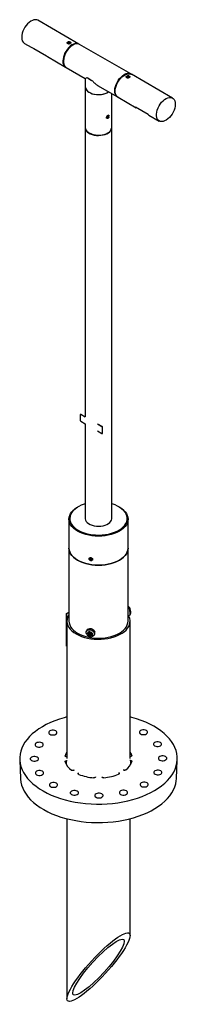
# Model space of a CAD drawing. Units: inches. Extents: x 17 to 71, y -243 to 62.
# Drawn here: x 65 to 71, y 18 to 55 of the extents above; entities that cross this region are included whole.
import ezdxf

# ---------------------------------------------------------------- set-up
doc = ezdxf.new("R2010")
doc.units = ezdxf.units.IN
doc.header["$LTSCALE"] = 8
doc.header["$MEASUREMENT"] = 0

msp = doc.modelspace()

# ---------------------------------------------------------------- linework, layer by layer
at = {"color": 7, "linetype": 'Continuous', "lineweight": 25}
for p, q in [((67.3124371, 54.3989993), (65.7652875, 55.2921498)), ((66.8938759, 54.4715569), (66.8906227, 54.4696783)), ((66.9214677, 54.4696963), (66.8940639, 54.4490666)), ((66.8940639, 54.4490666), (66.9113099, 54.4250513)), ((66.9214677, 54.4696963), (66.9661175, 54.4663107)), ((66.9214677, 54.4242811), (66.9214677, 54.4696963)), ((66.9833635, 54.4422954), (66.9661175, 54.4663107)), ((66.9661175, 54.4293126), (66.9661175, 54.4663107)), ((66.9868422, 54.4696567), (66.9835516, 54.4715569)), ((65.2653281, 54.4261009), (65.6499942, 54.2040379)), ((65.6171312, 54.2288185), (66.0944282, 53.9532808)), ((66.9559597, 54.4216657), (66.9113099, 54.4250513)), ((66.9833635, 54.4422954), (66.9559597, 54.4216657)), ((67.0829061, 54.3623742), (67.0624033, 54.3505344)), ((69.2605163, 53.2743972), (67.3329432, 54.3871614)), ((66.0944282, 53.9532808), (66.1272913, 53.9285002)), ((66.1272913, 53.9285002), (66.8124777, 53.5329505)), ((66.7294101, 53.7737108), (66.7294101, 53.7500349)), ((66.8329838, 53.5211125), (67.5517752, 53.1061631)), ((67.5517501, 53.1061776), (67.5517501, 52.7853492)), ((67.6188077, 53.1357402), (67.7979724, 53.0323106)), ((69.1099485, 53.1922454), (69.1066953, 53.1903668)), ((69.1108184, 53.1607483), (69.1243697, 53.1855405)), ((69.1108184, 53.1607483), (69.1412351, 53.1415773)), ((69.1683377, 53.1911617), (69.1243697, 53.1855405)), ((69.1243697, 53.1522072), (69.1243697, 53.1855405)), ((69.1412351, 53.1415773), (69.1852031, 53.1471985)), ((69.1683377, 53.1911617), (69.1987544, 53.1719907)), ((69.1683377, 53.1450423), (69.1683377, 53.1911617)), ((69.1987544, 53.1719907), (69.1852031, 53.1471985)), ((69.2029148, 53.1903452), (69.1996242, 53.1922454)), ((70.828172, 52.3694088), (69.2810224, 53.2625592)), ((67.5517501, 52.7853492), (67.5517501, 51.2584179)), ((68.0089183, 52.84226), (68.7605569, 52.4083483)), ((68.5417501, 51.2584179), (68.5417501, 52.5346628)), ((68.781063, 52.3965104), (69.4662495, 52.0009606)), ((69.9106835, 51.7502035), (69.4333865, 52.0257412)), ((68.3649281, 51.6427619), (68.3812571, 51.6837573)), ((68.3649281, 51.6427619), (68.3804388, 51.6196017)), ((68.3720559, 51.660657), (68.4122787, 51.6374369)), ((68.4122787, 51.6374369), (68.3804388, 51.6196017)), ((68.3812571, 51.6837573), (68.413097, 51.7015925)), ((68.4006075, 51.6945965), (68.4286078, 51.6784323)), ((68.4122787, 51.6374369), (68.4286078, 51.6784323)), ((68.4286078, 51.6784323), (68.413097, 51.7015925)), ((68.4415985, 51.6864773), (68.4415985, 51.6903208)), ((69.9106835, 51.7502035), (69.9435466, 51.7254229)), ((69.9435466, 51.7254229), (70.3282126, 51.5033599)), ((67.5467501, 51.2502525), (67.5467501, 40.3760162)), ((68.5467501, 36.5525179), (68.5467501, 51.2502525)), ((67.3601494, 40.4551608), (67.3601494, 40.2387775)), ((67.3723991, 40.470689), (67.3653281, 40.466607)), ((67.377827, 40.4653693), (67.3848981, 40.4694513)), ((67.5483893, 40.3669058), (67.377827, 40.4653693)), ((67.5473913, 40.375646), (67.3848981, 40.4694513)), ((67.377827, 40.2081589), (67.5483893, 40.1096954)), ((67.5467501, 40.1106417), (67.5467501, 36.5525179)), ((68.1768577, 40.0040987), (68.0062954, 40.1025622)), ((68.1839288, 40.0081807), (68.0214356, 40.101986)), ((68.1768577, 40.0040987), (68.1839288, 40.0081807)), ((68.0062954, 39.8453518), (68.1768577, 39.7468883)), ((68.1893567, 39.7456506), (68.1964278, 39.7497327)), ((68.1945354, 39.9734801), (68.2016064, 39.9775621)), ((68.1945354, 39.7570967), (68.1945354, 39.9734801)), ((68.1945354, 39.7570967), (68.2016064, 39.7611788)), ((68.2016064, 39.7611788), (68.2016064, 39.9775621)), ((67.2829506, 36.9933066), (67.261734, 36.9810545)), ((68.8317661, 36.9810545), (68.8105495, 36.9933066)), ((66.9367501, 36.5280217), (66.9367501, 35.4379397)), ((69.1567501, 35.4379397), (69.1567501, 36.5280217)), ((66.9367501, 35.4379397), (66.9367501, 32.6943626)), ((69.1567501, 32.6943626), (69.1567501, 35.4379397)), ((67.731348, 35.0555285), (67.716658, 35.0231896)), ((67.7316679, 35.055528), (67.716658, 35.0231896)), ((67.7447709, 34.990781), (67.716658, 35.0231896)), ((67.7741509, 35.0554588), (67.731348, 35.0555285)), ((67.7680646, 35.0409665), (67.7447709, 34.990781)), ((67.7875738, 34.9907113), (67.7447709, 34.990781)), ((67.7680646, 35.0409665), (67.7554669, 35.0554893)), ((67.7867487, 35.0409361), (67.7680646, 35.0409665)), ((67.7741509, 35.0554588), (67.8022639, 35.0230502)), ((67.7875738, 34.9907113), (67.8022639, 35.0230502)), ((66.8464363, 32.9790849), (66.9367501, 33.0312219)), ((66.8464363, 31.7542737), (66.8464363, 32.9790849)), ((66.8464363, 32.9790849), (66.8535074, 32.9750029)), ((66.8535074, 32.9750029), (66.9367501, 33.0230578)), ((66.8535074, 31.7501916), (66.8535074, 32.9750029)), ((69.1688328, 33.2350038), (69.1567501, 33.2331348)), ((66.8592501, 32.6943626), (66.8592501, 27.5215765)), ((69.1567501, 32.9072588), (69.2180626, 32.9167428)), ((69.2342501, 27.5215765), (69.2342501, 32.6943626)), ((67.6134042, 32.3473353), (67.5934366, 32.3043158)), ((67.7015913, 32.2322476), (67.6426417, 32.2258624)), ((67.6426417, 32.2258624), (67.6559799, 32.1875571)), ((67.6559799, 32.1875571), (67.7314719, 32.2295821)), ((67.7261237, 32.2895611), (67.6832512, 32.2849173)), ((67.6832512, 32.2849173), (67.7015913, 32.2322476)), ((67.6832512, 32.2849173), (67.7181336, 32.2678874)), ((67.7015913, 32.2322476), (67.7181336, 32.2678874)), ((67.7149296, 32.1939423), (67.7314719, 32.2295821)), ((67.7181336, 32.2678874), (67.733106, 32.2695092)), ((67.7314719, 32.2295821), (67.7181336, 32.2678874)), ((67.7181336, 32.2678874), (67.7343097, 32.2660523)), ((67.7181336, 32.2678874), (67.7308182, 32.2616947)), ((67.7261237, 32.2895611), (67.7444638, 32.2368913)), ((67.7308182, 32.2616947), (67.735645, 32.2622176)), ((67.7314719, 32.2295821), (67.7308182, 32.2616947)), ((67.7314719, 32.2295821), (67.7413245, 32.2459069)), ((67.7314719, 32.2295821), (67.7446352, 32.2369099)), ((67.7743444, 32.2342259), (67.7314719, 32.2295821)), ((67.7332698, 32.1412725), (67.7314719, 32.2295821)), ((67.8034135, 32.2432765), (67.7444638, 32.2368913)), ((67.7578021, 32.1985861), (67.7743444, 32.2342259)), ((67.76695, 32.2393269), (67.7743444, 32.2342259)), ((67.7702934, 32.2396891), (67.7743444, 32.2342259)), ((67.772364, 32.2399134), (67.7743444, 32.2342259)), ((67.8167518, 32.2049713), (67.7743444, 32.2342259)), ((67.8167518, 32.2049713), (67.8034135, 32.2432765)), ((67.6559799, 32.1875571), (67.7149296, 32.1939423)), ((67.7149296, 32.1939423), (67.7332698, 32.1412725)), ((67.7332698, 32.1412725), (67.7761423, 32.1459163)), ((67.7578021, 32.1985861), (67.8167518, 32.2049713)), ((67.7761423, 32.1459163), (67.7578021, 32.1985861)), ((67.8855501, 32.1687308), (67.9055177, 32.2117503)), ((66.8464363, 31.7542737), (66.8535074, 31.7501916)), ((66.8592501, 31.7535068), (66.8535074, 31.7501916)), ((65.0851531, 27.4793535), (65.1156994, 26.7653158)), ((66.7933056, 27.628062), (66.7927569, 27.6166959)), ((66.8390486, 27.3132433), (66.845305, 27.4444107)), ((69.2481951, 27.5987424), (69.2342501, 27.595937)), ((70.9778007, 26.7653158), (71.008347, 27.4793535)), ((67.2893565, 26.9391868), (67.2917189, 26.9765773)), ((68.8152159, 26.9828715), (68.817674, 26.9440423)), ((66.8592501, 25.2595693), (66.8592501, 18.4885332)), ((69.2342501, 20.8636619), (69.2342501, 25.2595693))]:
    msp.add_line(p, q, dxfattribs=at)
at = {"color": 7, "linetype": 'Continuous', "lineweight": 25, "flags": 128}
for points in [[(65.7652875, 55.2921498), (65.7255424, 55.3087394), (65.6744788, 55.3155681), (65.6188363, 55.3092657), (65.5602154, 55.2900136), (65.5003025, 55.2583656), (65.4408214, 55.2152322), (65.3834831, 55.1618542), (65.3299372, 55.0997673), (65.281724, 55.0307576), (65.2402306, 54.9568103), (65.2066507, 54.8800528), (65.1819503, 54.8026933), (65.1668399, 54.7269572), (65.1617544, 54.6550233)], [(66.9772941, 54.4747245), (66.9551044, 54.4810368), (66.9304195, 54.4819665), (66.9069972, 54.4773721), (66.8884035, 54.467953), (66.8774691, 54.4551432), (66.8758586, 54.4408928), (66.8838173, 54.4273715), (66.9001334, 54.4166375), (66.922323, 54.4103252), (66.947008, 54.4093955), (66.9704302, 54.4139899), (66.9890239, 54.423409), (66.9999584, 54.4362189), (67.0015688, 54.4504692), (66.9936102, 54.4639906), (66.9772941, 54.4747245)], [(65.6878878, 54.1879716), (65.6567377, 54.2003495), (65.6171312, 54.2288185)], [(67.3224799, 54.3927161), (67.3177074, 54.3958258), (67.272692, 54.415589), (67.2216285, 54.4224176), (67.1659859, 54.4161152), (67.107365, 54.3968631), (67.0474522, 54.3652151), (66.987971, 54.3220817), (66.9306327, 54.2687038), (66.8770868, 54.2066169), (66.8288736, 54.1376071), (66.7873802, 54.0636599), (66.7538003, 53.9869024), (66.7290999, 53.9095428), (66.7139896, 53.8338067), (66.708904, 53.7618729)], [(67.0829635, 54.3624074), (67.0232127, 54.3220414), (66.9651808, 54.2710914), (66.9105373, 54.2110233), (66.8608542, 54.143565), (66.8175608, 54.0706572), (66.7819025, 53.9943973), (66.7549052, 53.9169792), (66.7373455, 53.8406301), (66.7297287, 53.7675463), (66.7322738, 53.6998305), (66.7449075, 53.6394305), (66.7672665, 53.5880841), (66.7987076, 53.5472684), (66.8329838, 53.5211125)], [(68.7710202, 52.4027936), (68.7658993, 52.4053933), (68.7262807, 52.4345041), (68.6948396, 52.4753199), (68.6724806, 52.5266663), (68.6598468, 52.5870662), (68.6573018, 52.6547821), (68.6649186, 52.7278658), (68.6824783, 52.804215), (68.7094756, 52.881633), (68.7451339, 52.9578929), (68.7884273, 53.0308007), (68.8381104, 53.098259), (68.8927539, 53.1583272), (68.9507858, 53.2092771), (69.0105366, 53.2496431)], [(68.781063, 52.3965104), (68.7757927, 52.3996839), (68.7381203, 52.4318132), (68.7088748, 52.4753841), (68.6888974, 52.5291434), (68.678763, 52.5915443), (68.678763, 52.6607918), (68.6888974, 52.7348937), (68.7088748, 52.8117183), (68.7381203, 52.8890554), (68.7757927, 52.9646803), (68.8208081, 53.0364172), (68.8718716, 53.1022025), (68.9275142, 53.1601437), (68.9861351, 53.2085738), (69.0460479, 53.2460997), (69.1055291, 53.2716417), (69.1628674, 53.2844652), (69.2164133, 53.2842011), (69.2646265, 53.2708571), (69.2810224, 53.2625592)], [(69.1119644, 53.1933594), (69.0973324, 53.1818447), (69.0914473, 53.1679741), (69.095205, 53.1538592), (69.1080335, 53.1416489), (69.1279796, 53.133202), (69.1520068, 53.1298046), (69.1764572, 53.1319739), (69.1976084, 53.1393796), (69.2122403, 53.1508943), (69.2181254, 53.1647649), (69.2143677, 53.1788798), (69.2015393, 53.1910901), (69.1815932, 53.199537), (69.1575659, 53.2029343), (69.1331156, 53.2007651), (69.1119644, 53.1933594)], [(69.2096066, 53.1864229), (69.2246486, 53.1721057), (69.2274805, 53.1664167)], [(67.5517501, 52.7853492), (67.5527534, 52.7671642), (67.5651827, 52.7192305), (67.5914659, 52.6731988), (67.6308468, 52.6303935), (67.6821924, 52.592046), (67.7440257, 52.5592595), (67.8145678, 52.5329772), (67.8917894, 52.5139551), (67.9734689, 52.5027406), (68.0572566, 52.4996562), (68.1407421, 52.5047907), (68.2215235, 52.5179963), (68.297277, 52.5388932), (68.3658234, 52.5668802), (68.4251906, 52.6011521), (68.425823, 52.6015861)], [(70.9317457, 52.1404864), (70.9266602, 52.0685525), (70.9115498, 51.9928164), (70.8868494, 51.9154569), (70.8532695, 51.8386994), (70.8117761, 51.7647521), (70.7635629, 51.6957424), (70.710017, 51.6336555), (70.6526787, 51.5802775), (70.5931976, 51.5371441), (70.5332848, 51.5054961), (70.4746638, 51.486244), (70.4190213, 51.4799416), (70.3679578, 51.4867703), (70.3229423, 51.5065335), (70.2852699, 51.5386627), (70.2560244, 51.5822337), (70.2360471, 51.6359929), (70.2259126, 51.6983938), (70.2259126, 51.7676413), (70.2360471, 51.8417433), (70.2560244, 51.9185678), (70.2852699, 51.995905), (70.3229423, 52.0715298), (70.3679578, 52.1432667), (70.4190213, 52.209052), (70.4746638, 52.2669932), (70.5332848, 52.3154233), (70.5931976, 52.3529492), (70.6526787, 52.3784913), (70.710017, 52.3913147), (70.7635629, 52.3910507), (70.8117761, 52.3777067), (70.8532695, 52.3516666), (70.8868494, 52.3136797), (70.9115498, 52.2648386), (70.9266602, 52.2065486), (70.9317457, 52.1404864)], [(69.5041431, 51.9848943), (69.472993, 51.9972722), (69.4333865, 52.0257412)], [(68.4338802, 51.6540814), (68.4292631, 51.6422178), (68.4171665, 51.6231711), (68.4022166, 51.6086309), (68.386058, 51.6004265), (68.3705029, 51.5993115), (68.357373, 51.6052592), (68.3485195, 51.6175399), (68.3453667, 51.6345314), (68.3483239, 51.6540886), (68.3568763, 51.674195), (68.3698927, 51.6929621), (68.385599, 51.7084022), (68.3967679, 51.7161219), (68.3967679, 51.7161219)], [(68.373779, 51.6028819), (68.3902575, 51.6056189), (68.4077271, 51.6167257), (68.4235283, 51.6345116), (68.4352555, 51.6562688), (68.4411232, 51.6786849), (68.4402383, 51.6983474), (68.4327354, 51.7122626), (68.4197568, 51.7183123), (68.4032783, 51.7155754), (68.3858087, 51.7044685), (68.3700075, 51.6866826), (68.3582804, 51.6649254), (68.3524126, 51.6425093), (68.3532975, 51.6228469), (68.3608004, 51.6089316), (68.373779, 51.6028819)], [(67.5517501, 51.2909707), (67.5501694, 51.2839519), (67.5474468, 51.2350197), (67.5590882, 51.1865257), (67.5847588, 51.1398651), (67.62372, 51.09638), (67.6748511, 51.0573217), (67.7366809, 51.0238136), (67.8074309, 50.9968197), (67.8850657, 50.9771166), (67.9673519, 50.9652712), (68.0519222, 50.9616241), (68.1363436, 50.9662804), (68.2181877, 50.979106), (68.2950998, 50.999732), (68.3648673, 51.027565), (68.4254832, 51.0618044), (68.4752036, 51.101465), (68.5125982, 51.145406), (68.5365912, 51.1923633), (68.5464923, 51.2409859), (68.5420168, 51.2898751), (68.5417501, 51.2909707)], [(67.5517501, 51.2584179), (67.5572045, 51.2161136), (67.5766307, 51.168961), (67.6095814, 51.124382), (67.6551087, 51.0836589), (67.7119028, 51.0479633), (67.7783298, 51.0183221), (67.8524788, 50.995588), (67.9322166, 50.980415), (68.0152493, 50.9732397), (68.0991882, 50.9742685), (68.1816186, 50.9834717), (68.2601691, 51.0005846), (68.3325799, 51.0251149), (68.3967679, 51.0563569)], [(67.5467501, 37.1051484), (67.5023041, 37.0909694), (67.3995302, 37.0516319), (67.3051937, 37.0057877), (67.2205246, 36.9540345), (67.1466265, 36.8970468), (67.084463, 36.8355677), (67.0348444, 36.7703986), (66.9984174, 36.7023891), (66.9756571, 36.6324258), (66.9668602, 36.5614207), (66.9721412, 36.4902996), (66.9914314, 36.4199897), (67.0244794, 36.3514074), (67.0708541, 36.2854469), (67.1299512, 36.2229681), (67.2010001, 36.1647855), (67.2830747, 36.1116575)], [(67.2830747, 36.1116575), (67.375105, 36.0642769), (67.4758912, 36.0232612), (67.5841194, 35.9891452), (67.6983787, 35.9623736), (67.8171795, 35.9432954), (67.9389732, 35.9321594), (68.0621719, 35.9291107), (68.1851695, 35.9341891), (68.3063627, 35.9473284), (68.4241714, 35.9683572), (68.5370598, 35.9970014), (68.6435563, 36.0328877), (68.7422725, 36.0755481), (68.8319215, 36.1244265), (68.9113346, 36.1788858), (68.9794765, 36.238216), (69.0354589, 36.3016435), (69.078552, 36.3683416), (69.1081939, 36.4374407), (69.1239983, 36.50804), (69.1257592, 36.5792192), (69.1134535, 36.6500502), (69.0872416, 36.7196098), (69.0474654, 36.7869911), (68.9946434, 36.8513156), (68.9294641, 36.9117449), (68.8527772, 36.9674911), (68.7655826, 37.0178275), (68.6690169, 37.0620978), (68.564339, 37.0997251), (68.5467501, 37.1051484)], [(67.2618615, 36.0749152), (67.1789171, 36.128496), (67.1068862, 36.1871012), (67.0466746, 36.2499936), (66.9990396, 36.3163824), (66.9645801, 36.3854326), (66.9437295, 36.456276), (66.9367501, 36.5280217), (66.9437295, 36.5997673), (66.9645801, 36.6706107), (66.9990396, 36.739661), (67.0466746, 36.8060498), (67.1068862, 36.8689422), (67.1789171, 36.9275473), (67.261734, 36.9810545)], [(68.8317661, 36.9810545), (68.914583, 36.9275473), (68.9866139, 36.8689422), (69.0468255, 36.8060498), (69.0944606, 36.739661), (69.12892, 36.6706107), (69.1497706, 36.5997673), (69.1567501, 36.5280217), (69.1497706, 36.456276), (69.12892, 36.3854326), (69.0944606, 36.3163824), (69.0468255, 36.2499936), (68.9866139, 36.1871012), (68.914583, 36.128496), (68.8316386, 36.0749152), (68.7388237, 36.0270324), (68.6373057, 35.9854498), (68.528361, 35.9506904), (68.4133598, 35.9231913), (68.2937483, 35.9032982), (68.1710306, 35.8912615), (68.0467501, 35.8872323), (67.9224695, 35.8912615), (67.7997518, 35.9032982), (67.6801403, 35.9231913), (67.5651391, 35.9506904), (67.4561945, 35.9854498), (67.3546764, 36.0270324), (67.2618615, 36.0749152)], [(67.5467501, 36.5525179), (67.5474468, 36.5372851), (67.5590882, 36.4887911), (67.5847588, 36.4421304), (67.62372, 36.3986454), (67.6748511, 36.3595871), (67.7366809, 36.3260789), (67.8074309, 36.2990851), (67.8850657, 36.279382), (67.9673519, 36.2675365), (68.0519222, 36.2638895), (68.1363436, 36.2685457), (68.2181877, 36.2813714), (68.2950998, 36.3019974), (68.3648673, 36.3298304), (68.4254832, 36.3640698), (68.4752036, 36.4037304), (68.5125982, 36.4476714), (68.5365912, 36.4946287), (68.5464923, 36.5432513), (68.5467501, 36.5525179)], [(66.9367501, 35.4379397), (66.9437295, 35.366194), (66.9645801, 35.2953506), (66.9990396, 35.2263004), (67.0466746, 35.1599116), (67.1068862, 35.0970192), (67.1789171, 35.0384141), (67.2618615, 34.9848332), (67.3546764, 34.9369504), (67.4561945, 34.8953678), (67.5651391, 34.8606084), (67.6801403, 34.8331093), (67.7997518, 34.8132163), (67.9224695, 34.8011795), (68.0467501, 34.7971503), (68.1710306, 34.8011795), (68.2937483, 34.8132163), (68.4133598, 34.8331093), (68.528361, 34.8606084), (68.6373057, 34.8953678), (68.7388237, 34.9369504), (68.8316386, 34.9848332), (68.914583, 35.0384141), (68.9866139, 35.0970192), (69.0468255, 35.1599116), (69.0944606, 35.2263004), (69.12892, 35.2953506), (69.1497706, 35.366194), (69.1567501, 35.4379397), (69.1567501, 35.4379397)], [(69.1567501, 35.4379397), (69.1497706, 35.366194), (69.12892, 35.2953506), (69.0944606, 35.2263004), (69.0468255, 35.1599116), (68.9866139, 35.0970192), (68.914583, 35.0384141), (68.8316386, 34.9848332), (68.7388237, 34.9369504), (68.6373057, 34.8953678), (68.528361, 34.8606084), (68.4133598, 34.8331093), (68.2937483, 34.8132163), (68.1710306, 34.8011795), (68.0467501, 34.7971503), (67.9224695, 34.8011795), (67.7997518, 34.8132163), (67.6801403, 34.8331093), (67.5651391, 34.8606084), (67.4561945, 34.8953678), (67.3546764, 34.9369504), (67.2618615, 34.9848332), (67.1789171, 35.0384141), (67.1068862, 35.0970192), (67.0466746, 35.1599116), (66.9990396, 35.2263004), (66.9645801, 35.2953506), (66.9437295, 35.366194), (66.9367501, 35.4379397)], [(67.8197209, 35.0230217), (67.8109586, 35.0431691), (67.7943563, 35.0602642), (67.7724415, 35.0717044), (67.7485505, 35.075748), (67.7263205, 35.0717795), (67.7091359, 35.060403), (67.6996127, 35.0433505), (67.6992009, 35.0232181), (67.7079632, 35.0030707), (67.7245655, 34.9859756), (67.7464803, 34.9745354), (67.7703713, 34.9704918), (67.7926013, 34.9744603), (67.809786, 34.9858368), (67.8193091, 35.0028893), (67.8197209, 35.0230217)], [(69.2180626, 32.9167428), (69.2259681, 32.9235827), (69.2322056, 32.9440385), (69.2349994, 32.9762083), (69.234101, 33.0172339), (69.2295905, 33.0634698), (69.2218685, 33.1108078), (69.2116211, 33.1550417), (69.1997591, 33.1922412), (69.1873362, 33.2191009), (69.1754563, 33.2332341), (69.1688328, 33.2350038)], [(66.9367501, 32.937959), (66.9115569, 32.8955808), (66.8805257, 32.8235473), (66.8631674, 32.7499992), (66.8596855, 32.6757989), (66.8701209, 32.6018161), (66.8943512, 32.5289184), (66.9320923, 32.4579604), (66.9829017, 32.3897739), (67.0461838, 32.3251585), (67.1211967, 32.2648717), (67.2070608, 32.2096202)], [(66.9367501, 32.6943626), (66.9437295, 32.6226169), (66.9645801, 32.5517735), (66.9990396, 32.4827233), (67.0466746, 32.4163345), (67.1068862, 32.3534421), (67.1789171, 32.2948369), (67.2618615, 32.2412561), (67.3546764, 32.1933733), (67.4561945, 32.1517907), (67.5651391, 32.1170313), (67.6801403, 32.0895322), (67.7997518, 32.0696391), (67.9224695, 32.0576024), (68.0467501, 32.0535732), (68.1710306, 32.0576024), (68.2937483, 32.0696391), (68.4133598, 32.0895322), (68.528361, 32.1170313), (68.6373057, 32.1517907), (68.7388237, 32.1933733), (68.8316386, 32.2412561), (68.914583, 32.2948369), (68.9866139, 32.3534421), (69.0468255, 32.4163345), (69.0944606, 32.4827233), (69.12892, 32.5517735), (69.1497706, 32.6226169), (69.1567501, 32.6943626), (69.1567501, 32.6943626)], [(67.2070608, 32.2096202), (67.3027694, 32.160052), (67.4072006, 32.116748), (67.5191299, 32.080216), (67.6372451, 32.0508843), (67.7601613, 32.0290969), (67.8864375, 32.015109), (68.0145933, 32.0090848), (68.143126, 32.0110948), (68.2705289, 32.0211156), (68.3953081, 32.0390295), (68.5160008, 32.0646266), (68.631192, 32.0976068), (68.7395311, 32.1375834), (68.839748, 32.1840877), (68.9306677, 32.2365746), (69.0112243, 32.2944286), (69.0804734, 32.3569714), (69.1376029, 32.4234699), (69.1819432, 32.4931443), (69.2129744, 32.5651778), (69.2303327, 32.6387259), (69.2338146, 32.7129263), (69.2233792, 32.786909), (69.1991489, 32.8598067), (69.174012, 32.9099289)], [(67.6091415, 32.1849571), (67.5948469, 32.2105656), (67.5844206, 32.2503671), (67.5877733, 32.2889386), (67.6046069, 32.3228528), (67.6334258, 32.3490962), (67.6716693, 32.365337), (67.7159392, 32.3701322), (67.762302, 32.3630556), (67.8066382, 32.344736), (67.8450082, 32.3168013), (67.8740028, 32.2817335), (67.8910457, 32.2426486), (67.8946224, 32.2030195), (67.8844153, 32.1663673), (67.8613312, 32.1359487), (67.8274212, 32.1144667), (67.7973913, 32.1055347)], [(67.6134042, 32.3473353), (67.6191644, 32.3580049), (67.6451887, 32.3864153), (67.6813666, 32.4053297), (67.7244834, 32.4130673), (67.7707082, 32.4089406), (67.8159336, 32.3933164), (67.8561412, 32.3675829), (67.8877583, 32.3340267), (67.9079756, 32.2956293)], [(67.8177072, 32.2249498), (67.8214862, 32.1941319), (67.8112911, 32.1665545), (67.788674, 32.1464159), (67.7570781, 32.1367821), (67.7213137, 32.1391197), (67.6868255, 32.1530728), (67.658864, 32.1765173), (67.6416862, 32.2058839), (67.6379072, 32.2367017), (67.6481023, 32.2642791), (67.6707194, 32.2844177), (67.7023153, 32.2940515), (67.7380798, 32.2917139), (67.772568, 32.2777608), (67.8005294, 32.2543163), (67.8177072, 32.2249498)], [(66.8592501, 29.0883837), (66.7552918, 29.0607323), (66.5763556, 29.0062665), (66.4042751, 28.9448784), (66.2398525, 28.8768543), (66.0838545, 28.8025111), (65.9370085, 28.7221957), (65.799999, 28.6362825), (65.6734649, 28.5451719), (65.5579962, 28.4492889), (65.4541312, 28.3490805), (65.3623542, 28.2450139), (65.2830931, 28.1375742), (65.2167174, 28.0272625), (65.1635366, 27.9145931), (65.1237987, 27.8000912), (65.097689, 27.6842908), (65.0853291, 27.5677317), (65.0867768, 27.4509574), (65.1020252, 27.3345124), (65.1310033, 27.2189396), (65.1735759, 27.1047778), (65.2295446, 26.9925593), (65.2986484, 26.8828073), (65.3805652, 26.7760336), (65.4749129, 26.6727359), (65.5812517, 26.5733959), (65.6990858, 26.4784768), (65.8278658, 26.3884211), (65.9669912, 26.3036486)], [(65.9669912, 26.3036486), (66.1158135, 26.2245547), (66.2736387, 26.1515082), (66.4397309, 26.0848495), (66.6133158, 26.0248895), (66.793584, 25.9719078), (66.9796951, 25.9261513), (67.1707813, 25.8878334), (67.3659516, 25.8571328), (67.5642962, 25.8341926), (67.7648901, 25.8191198), (67.9667983, 25.8119846), (68.1690792, 25.8128203), (68.3707897, 25.821623), (68.5709894, 25.8383517), (68.7687449, 25.8629284), (68.9631341, 25.8952384), (69.1532507, 25.9351312), (69.3382083, 25.9824207), (69.5171445, 26.0368865), (69.689225, 26.0982746), (69.8536476, 26.1662988), (70.0096456, 26.2406419), (70.1564916, 26.3209573), (70.2935011, 26.4068706), (70.4200352, 26.4979811), (70.5355039, 26.5938641), (70.6393689, 26.6940725), (70.7311459, 26.7981392), (70.8104071, 26.9055788), (70.8767827, 27.0158905), (70.9299635, 27.12856), (70.9697014, 27.2430618), (70.9958111, 27.3588623), (71.008171, 27.4754213), (71.0067233, 27.5921956), (70.9914749, 27.7086406), (70.9624968, 27.8242135), (70.9199242, 27.9383753), (70.8639555, 28.0505938), (70.7948517, 28.1603457), (70.712935, 28.2671195), (70.6185872, 28.3704172), (70.5122484, 28.4697571), (70.3944143, 28.5646763), (70.2656343, 28.654732), (70.1265089, 28.7395044), (69.9776866, 28.8185983), (69.8198614, 28.8916449), (69.6537692, 28.9583035), (69.4801843, 29.0182635), (69.2999161, 29.0712453), (69.2342501, 29.0883837)], [(66.2216564, 28.43456), (66.2610925, 28.4182672), (66.3073197, 28.4098069), (66.3558131, 28.4100073), (66.4018259, 28.4188486), (66.4408539, 28.4354656), (66.4690769, 28.4582315), (66.4837321, 28.4849179), (66.4833851, 28.5129126), (66.4680697, 28.5394752), (66.4392852, 28.5620056), (66.3998492, 28.5782984), (66.353622, 28.5867586), (66.3051285, 28.5865583), (66.2591158, 28.5777169), (66.2200877, 28.5611), (66.1918648, 28.5383341), (66.1772095, 28.5116476), (66.1775566, 28.483653), (66.1928719, 28.4570904), (66.2216564, 28.43456)], [(69.6298239, 28.4486406), (69.6692599, 28.4323479), (69.7154871, 28.4238876), (69.7639806, 28.4240879), (69.8099933, 28.4329293), (69.8490213, 28.4495462), (69.8772443, 28.4723121), (69.8918995, 28.4989986), (69.8915525, 28.5269932), (69.8762371, 28.5535558), (69.8474526, 28.5760862), (69.8080166, 28.592379), (69.7617894, 28.6008393), (69.7132959, 28.6006389), (69.6672832, 28.5917976), (69.6282551, 28.5751806), (69.6000322, 28.5524147), (69.5853769, 28.5257283), (69.585724, 28.4977336), (69.6010394, 28.471171), (69.6298239, 28.4486406)], [(70.1578282, 27.9994522), (70.1972642, 27.9831594), (70.2434914, 27.9746991), (70.2919849, 27.9748994), (70.3379976, 27.9837408), (70.3770256, 28.0003578), (70.4052486, 28.0231237), (70.4199038, 28.0498101), (70.4195568, 28.0778048), (70.4042414, 28.1043674), (70.3754569, 28.1268978), (70.3360209, 28.1431905), (70.2897937, 28.1516508), (70.2413002, 28.1514505), (70.1952875, 28.1426091), (70.1562594, 28.1259922), (70.1280365, 28.1032262), (70.1133812, 28.0765398), (70.1137283, 28.0485452), (70.1290437, 28.0219826), (70.1578282, 27.9994522)], [(65.7048428, 27.9810549), (65.7442789, 27.9647621), (65.7905061, 27.9563018), (65.8389995, 27.9565022), (65.8850123, 27.9653436), (65.9240403, 27.9819605), (65.9522633, 28.0047264), (65.9669185, 28.0314128), (65.9665715, 28.0594075), (65.9512561, 28.0859701), (65.9224716, 28.1085005), (65.8830356, 28.1247933), (65.8368084, 28.1332536), (65.7883149, 28.1330532), (65.7423022, 28.1242119), (65.7032741, 28.1075949), (65.6750512, 28.084829), (65.6603959, 28.0581426), (65.660743, 28.0301479), (65.6760583, 28.0035853), (65.7048428, 27.9810549)], [(65.5279974, 27.4478972), (65.5674334, 27.4316044), (65.6136606, 27.4231441), (65.6621541, 27.4233445), (65.7081668, 27.4321859), (65.7471949, 27.4488028), (65.7754178, 27.4715687), (65.7900731, 27.4982551), (65.789726, 27.5262498), (65.7744107, 27.5528124), (65.7456262, 27.5753428), (65.7061901, 27.5916356), (65.6599629, 27.6000959), (65.6114695, 27.5998955), (65.5654567, 27.5910541), (65.5264287, 27.5744372), (65.4982057, 27.5516713), (65.4835505, 27.5249849), (65.4838975, 27.4969902), (65.4992129, 27.4704276), (65.5279974, 27.4478972)], [(69.2499852, 27.4543455), (69.2544826, 27.3589573), (69.2564481, 27.3170421)], [(70.347874, 27.4678102), (70.38731, 27.4515175), (70.4335372, 27.4430572), (70.4820307, 27.4432575), (70.5280434, 27.4520989), (70.5670714, 27.4687158), (70.5952944, 27.4914818), (70.6099496, 27.5181682), (70.6096026, 27.5461629), (70.5942872, 27.5727255), (70.5655027, 27.5952559), (70.5260667, 27.6115486), (70.4798395, 27.6200089), (70.431346, 27.6198086), (70.3853333, 27.6109672), (70.3463052, 27.5943503), (70.3180823, 27.5715843), (70.303427, 27.5448979), (70.3037741, 27.5169032), (70.3190895, 27.4903406), (70.347874, 27.4678102)], [(65.7180432, 26.9162553), (65.7574792, 26.8999625), (65.8037064, 26.8915022), (65.8521999, 26.8917026), (65.8982126, 26.9005439), (65.9372407, 26.9171609), (65.9654636, 26.9399268), (65.9801189, 26.9666132), (65.9797718, 26.9946079), (65.9644565, 27.0211705), (65.935672, 27.0437009), (65.8962359, 27.0599937), (65.8500087, 27.0684539), (65.8015153, 27.0682536), (65.7555025, 27.0594122), (65.7164745, 27.0427953), (65.6882515, 27.0200294), (65.6735963, 26.9933429), (65.6739433, 26.9653483), (65.6892587, 26.9387857), (65.7180432, 26.9162553)], [(70.1710285, 26.9346525), (70.2104645, 26.9183598), (70.2566918, 26.9098995), (70.3051852, 26.9100998), (70.351198, 26.9189412), (70.390226, 26.9355581), (70.4184489, 26.9583241), (70.4331042, 26.9850105), (70.4327571, 27.0130051), (70.4174418, 27.0395677), (70.3886573, 27.0620981), (70.3492213, 27.0783909), (70.302994, 27.0868512), (70.2545006, 27.0866509), (70.2084878, 27.0778095), (70.1694598, 27.0611925), (70.1412368, 27.0384266), (70.1265816, 27.0117402), (70.1269286, 26.9837455), (70.142244, 26.9571829), (70.1710285, 26.9346525)], [(65.1156994, 26.7653158), (65.1164067, 26.751176), (65.1300728, 26.6346003), (65.1576381, 26.5188466), (65.1989714, 26.4044667), (65.2538756, 26.2920055), (65.3220892, 26.1819989), (65.403287, 26.0749713), (65.4970821, 25.9714326), (65.6030275, 25.8718763), (65.7206184, 25.7767767), (65.8492944, 25.6865871), (65.9884422, 25.6017373)], [(65.9884422, 25.6017373), (66.1373988, 25.5226316), (66.2954543, 25.449647), (66.4618556, 25.3831313), (66.6358096, 25.3234015), (66.8164874, 25.2707422), (67.0030279, 25.2254043), (67.1945423, 25.187604), (67.3901178, 25.1575213), (67.5888225, 25.1352996), (67.7897094, 25.1210449), (67.9918212, 25.1148249), (68.1941947, 25.1166695), (68.3958657, 25.1265697), (68.5958729, 25.1444785), (68.7932633, 25.1703104), (68.9870963, 25.2039423), (69.176448, 25.2452141), (69.3604163, 25.293929), (69.5381243, 25.3498548), (69.7087252, 25.4127251), (69.8714061, 25.4822402), (70.0253917, 25.5580689), (70.1699481, 25.6398499), (70.3043865, 25.7271933), (70.4280663, 25.819683), (70.540398, 25.9168782), (70.6408463, 26.0183157), (70.7289326, 26.1235122), (70.8042371, 26.2319663), (70.8664008, 26.3431611), (70.9151277, 26.4565669), (70.9501854, 26.5716431), (70.971407, 26.6878414), (70.9778007, 26.7653158)], [(66.2460475, 26.4670668), (66.2854835, 26.450774), (66.3317107, 26.4423137), (66.3802042, 26.4425141), (66.4262169, 26.4513555), (66.465245, 26.4679724), (66.4934679, 26.4907383), (66.5081232, 26.5174248), (66.5077761, 26.5454194), (66.4924608, 26.571982), (66.4636763, 26.5945124), (66.4242402, 26.6108052), (66.378013, 26.6192655), (66.3295196, 26.6190651), (66.2835068, 26.6102238), (66.2444788, 26.5936068), (66.2162558, 26.5708409), (66.2016006, 26.5441545), (66.2019476, 26.5161598), (66.217263, 26.4895972), (66.2460475, 26.4670668)], [(67.0316264, 26.1687167), (67.0710624, 26.1524239), (67.1172897, 26.1439636), (67.1657831, 26.144164), (67.2117959, 26.1530053), (67.2508239, 26.1696223), (67.2790469, 26.1923882), (67.2937021, 26.2190746), (67.2933551, 26.2470693), (67.2780397, 26.2736319), (67.2492552, 26.2961623), (67.2098192, 26.312455), (67.1635919, 26.3209153), (67.1150985, 26.320715), (67.0690857, 26.3118736), (67.0300577, 26.2952567), (67.0018348, 26.2724908), (66.9871795, 26.2458043), (66.9875266, 26.2178097), (67.0028419, 26.1912471), (67.0316264, 26.1687167)], [(68.8761133, 26.1763371), (68.9155494, 26.1600443), (68.9617766, 26.151584), (69.01027, 26.1517843), (69.0562828, 26.1606257), (69.0953108, 26.1772427), (69.1235338, 26.2000086), (69.138189, 26.226695), (69.137842, 26.2546897), (69.1225266, 26.2812523), (69.0937421, 26.3037827), (69.0543061, 26.3200754), (69.0080789, 26.3285357), (68.9595854, 26.3283354), (68.9135727, 26.319494), (68.8745446, 26.3028771), (68.8463217, 26.2801111), (68.8316664, 26.2534247), (68.8320135, 26.2254301), (68.8473288, 26.1988675), (68.8761133, 26.1763371)], [(69.6542149, 26.4811475), (69.6936509, 26.4648547), (69.7398782, 26.4563944), (69.7883716, 26.4565947), (69.8343844, 26.4654361), (69.8734124, 26.4820531), (69.9016353, 26.504819), (69.9162906, 26.5315054), (69.9159435, 26.5595001), (69.9006282, 26.5860627), (69.8718437, 26.6085931), (69.8324077, 26.6248858), (69.7861804, 26.6333461), (69.737687, 26.6331458), (69.6916742, 26.6243044), (69.6526462, 26.6076875), (69.6244232, 26.5849215), (69.609768, 26.5582351), (69.610115, 26.5302405), (69.6254304, 26.5036779), (69.6542149, 26.4811475)], [(67.9551827, 26.066626), (67.9946188, 26.0503332), (68.040846, 26.0418729), (68.0893394, 26.0420732), (68.1353522, 26.0509146), (68.1743802, 26.0675316), (68.2026032, 26.0902975), (68.2172584, 26.1169839), (68.2169114, 26.1449786), (68.201596, 26.1715412), (68.1728115, 26.1940716), (68.1333755, 26.2103643), (68.0871483, 26.2188246), (68.0386548, 26.2186243), (67.9926421, 26.2097829), (67.953614, 26.193166), (67.9253911, 26.1704), (67.9107358, 26.1437136), (67.9110829, 26.115719), (67.9263982, 26.0891564), (67.9551827, 26.066626)]]:
    msp.add_lwpolyline(points, dxfattribs=at)
at = {"color": 7, "linetype": 'Continuous', "lineweight": 25}
for centre, radius, start, end in [((65.4062054, 54.6277311), 0.2459698, 173.62948537, 235.05833423), ((67.4494409, 53.7425707), 0.7207038, 122.47639789, 177.52360196), ((67.2295112, 54.1570811), 0.25226, 65.79382848, 125.51662995), ((66.9490647, 53.7337048), 0.241807, 173.31043875, 238.56115813), ((67.9339512, 53.474751), 0.4628648, 227.0895582, 252.91581833), ((69.1549762, 53.0557627), 0.2417694, 61.44054102, 126.68586905), ((67.8001921, 52.8105665), 0.2497186, 185.79576465, 245.52437631), ((68.0450703, 53.2382296), 0.7418138, 241.99320826, 300.88206538), ((68.2992058, 51.2794034), 0.2434505, 293.6249132, 355.05494584), ((68.0469268, 51.7030119), 0.7354942, 241.87767775, 297.77757762), ((67.3709262, 40.456909), 0.0109177, 50.79671476, 189.21403699), ((67.3775751, 40.4592293), 0.0125744, 54.38242252, 114.30711905), ((67.3985298, 40.240524), 0.0384201, 182.60547849, 237.39452166), ((68.156155, 39.9717335), 0.0384201, 2.60547849, 57.39452166), ((68.163226, 39.9758156), 0.0384201, 2.60547849, 57.39452166), ((68.1837585, 39.7553486), 0.0109177, 230.79671476, 9.21403699), ((68.1893564, 39.7598266), 0.0123244, 305.01333293, 6.29884746), ((68.7736718, 32.9828593), 0.3870376, 351.79760138, 8.20239862), ((67.8060391, 32.2566408), 0.1091383, 335.71231831, 20.93074744), ((67.2846344, 27.4986429), 0.5080879, 146.84832664, 165.24312711), ((68.7062672, 27.5924906), 0.619855, 306.41314194, 343.36969138), ((68.8033343, 27.4958511), 0.5142461, 16.09402612, 33.07506409), ((67.3989685, 27.6007216), 0.6339467, 198.00720725, 234.40730572), ((68.0058122, 28.6640175), 1.8715502, 248.02559259, 265.60193924), ((68.0924395, 28.6436887), 1.8507568, 274.85662192, 292.56515638)]:
    msp.add_arc(centre, radius, start, end, dxfattribs=at)
for major_axis in [(1.1595682, 1.2678773), (0.9466959, 1.0351217)]:
    msp.add_ellipse((68.0467501, 19.6760975), major_axis=major_axis, ratio=0.2019459068, dxfattribs=at)
for points, knots in [([(66.986797, 54.4179231), (66.9830155, 54.4159727), (66.9735388, 54.4110848), (66.9543951, 54.4057624), (66.9313609, 54.4035739), (66.9089644, 54.4060626), (66.8899425, 54.4133213), (66.876462, 54.4246226), (66.8699061, 54.4385626), (66.871086, 54.4532203), (66.87871, 54.4654089), (66.8871923, 54.4711228), (66.8906305, 54.4734389)], [0, 0, 0, 0, 0.0705771283, 0.1768742774, 0.2838198215, 0.3914837046, 0.4988128908, 0.6052617613, 0.7116642943, 0.8189186615, 0.9266021494, 1, 1, 1, 1]), ([(66.8906305, 54.4734389), (66.8965512, 54.476178), (66.9083915, 54.4816555), (66.9307061, 54.4836692), (66.9468252, 54.4832049), (66.9540176, 54.4811721), (66.9541869, 54.4811243)], [0, 0, 0, 0, 0.3300848757, 0.6600973019, 0.9919961293, 1, 1, 1, 1]), ([(66.9799999, 54.4726352), (66.9841835, 54.4706542), (66.9943271, 54.465851), (67.0039355, 54.4557511), (67.0080419, 54.4439377), (67.0041816, 54.4319935), (66.9955388, 54.4232878), (66.9885635, 54.4190072), (66.986797, 54.4179231)], [0, 0, 0, 0, 0.1384056559, 0.3355719846, 0.5333947025, 0.7328338386, 0.9323422818, 1, 1, 1, 1]), ([(67.5538517, 53.1073456), (67.553637, 53.1070185), (67.5530381, 53.1061058), (67.5718037, 53.115549), (67.6017074, 53.1283945), (67.6188077, 53.1357402)], [0, 0, 0, 0, 0.1929703144, 0.538503164, 1, 1, 1, 1]), ([(67.7979724, 53.0323106), (67.8258982, 53.0020404), (67.8823773, 52.9408199), (67.9647759, 52.8707824), (68.0204831, 52.837141), (68.0417766, 52.8242819)], [0, 0, 0, 0, 0.37662941656, 0.76172312284, 1, 1, 1, 1]), ([(69.2028696, 53.1386116), (69.1969638, 53.1357253), (69.1851535, 53.1299532), (69.1626142, 53.1252289), (69.1395296, 53.1245661), (69.1179943, 53.1287264), (69.1006697, 53.137499), (69.0894536, 53.1498878), (69.0854884, 53.164317), (69.0893101, 53.1787828), (69.0979619, 53.1886635), (69.1049368, 53.1930233), (69.1067031, 53.1941274)], [0, 0, 0, 0, 0.1066984044, 0.2133733898, 0.3206581456, 0.4283657896, 0.5354028899, 0.641720796, 0.7483926465, 0.8559361173, 0.9635169607, 1, 1, 1, 1]), ([(69.1067031, 53.1941274), (69.1104879, 53.1960108), (69.1199731, 53.2007309), (69.1390289, 53.2041367), (69.1575181, 53.204365), (69.1674961, 53.2020111), (69.1702306, 53.201366)], [0, 0, 0, 0, 0.2177006486, 0.5455824831, 0.8754643425, 1, 1, 1, 1]), ([(69.1974341, 53.1926911), (69.1992319, 53.1919629), (69.2073711, 53.1886666), (69.216821, 53.1802846), (69.2236527, 53.1687781), (69.2223981, 53.1567397), (69.2147927, 53.1463658), (69.2063085, 53.1408481), (69.2028696, 53.1386116)], [0, 0, 0, 0, 0.0567951867, 0.2571257322, 0.4573690733, 0.6592155166, 0.8618695399, 1, 1, 1, 1]), ([(68.3967679, 51.7161219), (68.4020742, 51.7186627), (68.4126856, 51.7237437), (68.4259544, 51.7231325), (68.4358697, 51.7161901), (68.4409223, 51.7025814), (68.4425387, 51.6905976), (68.44119, 51.6834302), (68.4411462, 51.6831974)], [0, 0, 0, 0, 0.1979435301, 0.3958427502, 0.5948957622, 0.794749973, 0.9933351021, 1, 1, 1, 1]), ([(67.8256835, 35.0141224), (67.8249464, 35.0204452), (67.8234723, 35.0330905), (67.8120031, 35.0510772), (67.7951637, 35.0658842), (67.7742163, 35.0760502), (67.7517679, 35.0804908), (67.7303167, 35.078738), (67.7122337, 35.0709242), (67.6994817, 35.0577852), (67.6934596, 35.0406685), (67.6948149, 35.0214526), (67.7033832, 35.0023207), (67.7182513, 34.9854997), (67.7378282, 34.9730165), (67.7599523, 34.96641), (67.7821184, 34.9664626), (67.8018622, 34.9731045), (67.8167862, 34.9854922), (67.8245954, 35.0000832), (67.8253786, 35.010189), (67.8256835, 35.0141224)], [0, 0, 0, 0, 0.0536200608, 0.1072376823, 0.1609185884, 0.2146408564, 0.2682944512, 0.3218767097, 0.3754958819, 0.4292028051, 0.4829116532, 0.5365331513, 0.5901144855, 0.6437653862, 0.6974870899, 0.7511704282, 0.8047662991, 0.8583618718, 0.9120446244, 0.9657664954, 1, 1, 1, 1]), ([(69.2228927, 32.9205122), (69.2263492, 32.9233181), (69.235778, 32.9309722), (69.2455054, 32.947954), (69.2530533, 32.9689219), (69.2572078, 32.9954157), (69.2577496, 33.0286314), (69.2542923, 33.0694221), (69.2477854, 33.1094214), (69.2381963, 33.1481125), (69.227187, 33.1784677), (69.2135885, 33.2026709), (69.196713, 33.2223706), (69.1810014, 33.2301732), (69.1740625, 33.2336192)], [0, 0, 0, 0, 0.0356553931, 0.0972617945, 0.1616642983, 0.2402733027, 0.359351453, 0.4580662997, 0.5614237187, 0.6657049256, 0.77732785, 0.8589501211, 0.9377062425, 1, 1, 1, 1]), ([(67.6098878, 32.184196), (67.6184839, 32.1732573), (67.6363407, 32.1505344), (67.6738908, 32.1246654), (67.7174456, 32.1073946), (67.7601138, 32.1003445), (67.7861277, 32.1049476), (67.7968943, 32.1068527)], [0, 0, 0, 0, 0.1962651495, 0.4077015367, 0.6239718879, 0.8443696321, 1, 1, 1, 1]), ([(66.843515, 27.5888076), (66.8400337, 27.589227), (66.8299658, 27.5904402), (66.8147557, 27.5953524), (66.8011155, 27.6040948), (66.7924778, 27.6154571), (66.7930202, 27.6237165), (66.7933056, 27.628062)], [0, 0, 0, 0, 0.1140310721, 0.3297842308, 0.5453472674, 0.7607941, 1, 1, 1, 1]), ([(66.796074, 27.4047454), (66.7956506, 27.4086505), (66.7948036, 27.4164609), (66.8021401, 27.4276587), (66.814997, 27.4367876), (66.83038, 27.4423884), (66.8411173, 27.4438432), (66.845305, 27.4444107)], [0, 0, 0, 0, 0.2156883841, 0.4313850931, 0.6468917445, 0.8622822096, 1, 1, 1, 1]), ([(66.8592501, 27.5856076), (66.855312, 27.5867313), (66.8502564, 27.588174), (66.8447354, 27.5886929), (66.843515, 27.5888076)], [0, 0, 0, 0, 0.7789335276, 1, 1, 1, 1]), ([(66.845305, 27.4444107), (66.8521395, 27.4451645), (66.8596116, 27.4459886), (66.8652987, 27.4486809), (66.865784, 27.4489107)], [0, 0, 0, 0, 0.9146685926, 1, 1, 1, 1]), ([(69.229322, 27.4586905), (69.2348553, 27.457091), (69.2415045, 27.4551689), (69.2487665, 27.4544638), (69.2499852, 27.4543455)], [0, 0, 0, 0, 0.83218703231, 1, 1, 1, 1]), ([(69.2974261, 27.6384076), (69.2978496, 27.6345025), (69.2986965, 27.6266921), (69.29136, 27.6154944), (69.2785031, 27.6063655), (69.2631202, 27.6007646), (69.2523828, 27.5993098), (69.2481951, 27.5987424)], [0, 0, 0, 0, 0.2156883841, 0.4313850931, 0.6468917445, 0.8622822096, 1, 1, 1, 1]), ([(69.2499852, 27.4543455), (69.2534664, 27.453926), (69.2635343, 27.4527129), (69.2787444, 27.4478006), (69.2923846, 27.4390582), (69.3010223, 27.4276959), (69.3004799, 27.4194366), (69.3001945, 27.4150911)], [0, 0, 0, 0, 0.1140310721, 0.3297842308, 0.5453472674, 0.7607941, 1, 1, 1, 1]), ([(67.1135845, 27.0779506), (67.1106091, 27.0768262), (67.1020041, 27.0735742), (67.085232, 27.0708389), (67.0648786, 27.0714527), (67.0448534, 27.0759611), (67.0351202, 27.0820228), (67.0299993, 27.085212)], [0, 0, 0, 0, 0.1140310721, 0.3297842308, 0.5453472674, 0.7607941, 1, 1, 1, 1]), ([(67.1335177, 27.083313), (67.1276459, 27.0821853), (67.12059, 27.0808302), (67.1145912, 27.0783644), (67.1135845, 27.0779506)], [0, 0, 0, 0, 0.8321870323, 1, 1, 1, 1]), ([(68.9908187, 27.0857063), (68.9850627, 27.0879631), (68.9787696, 27.0904305), (68.9714505, 27.0908483), (68.9708259, 27.0908839)], [0, 0, 0, 0, 0.9146685926, 1, 1, 1, 1]), ([(69.0742153, 27.0936575), (69.0697315, 27.0907234), (69.0607636, 27.0848549), (69.0418601, 27.0799316), (69.021587, 27.0787248), (69.0038493, 27.0810438), (68.9944749, 27.0843981), (68.9908187, 27.0857063)], [0, 0, 0, 0, 0.2156883841, 0.4313850931, 0.6468917445, 0.8622822096, 1, 1, 1, 1]), ([(67.3054923, 26.9284334), (67.3004096, 26.9310219), (67.290244, 26.9361989), (67.2817158, 26.9471117), (67.2796252, 26.9588151), (67.2836423, 26.9690549), (67.2894527, 26.9744666), (67.2917189, 26.9765773)], [0, 0, 0, 0, 0.2156883841, 0.4313850931, 0.6468917445, 0.8622822096, 1, 1, 1, 1]), ([(67.2917189, 26.9765773), (67.2956283, 26.9799002), (67.2999023, 26.9835331), (67.300626, 26.9877583), (67.3006877, 26.9881189)], [0, 0, 0, 0, 0.9146685926, 1, 1, 1, 1]), ([(67.9302898, 26.8269637), (67.9295632, 26.824954), (67.9274618, 26.8191419), (67.9189526, 26.8103613), (67.9038087, 26.802487), (67.8841265, 26.7975006), (67.8698193, 26.7978137), (67.8622918, 26.7979784)], [0, 0, 0, 0, 0.1140310721, 0.3297842308, 0.5453472674, 0.7607941, 1, 1, 1, 1]), ([(67.9378164, 26.8388923), (67.9350457, 26.835698), (67.9317163, 26.8318595), (67.9304948, 26.8276672), (67.9302898, 26.8269637)], [0, 0, 0, 0, 0.8321870323, 1, 1, 1, 1]), ([(68.1804197, 26.8279971), (68.179114, 26.8319425), (68.1776863, 26.8362561), (68.1730226, 26.8395392), (68.1726246, 26.8398193)], [0, 0, 0, 0, 0.9146685926, 1, 1, 1, 1]), ([(68.2491294, 26.7995766), (68.2423648, 26.7993322), (68.2288353, 26.7988432), (68.2094382, 26.8030785), (68.1936247, 26.8105006), (68.1839228, 26.819381), (68.1814026, 26.8255796), (68.1804197, 26.8279971)], [0, 0, 0, 0, 0.2156883841, 0.4313850931, 0.6468917445, 0.8622822096, 1, 1, 1, 1]), ([(68.8152159, 26.9828715), (68.8171637, 26.9811539), (68.8227969, 26.9761863), (68.8275352, 26.966504), (68.8264719, 26.9547542), (68.8186623, 26.9431939), (68.808162, 26.937575), (68.8026375, 26.9346188)], [0, 0, 0, 0, 0.1140310721, 0.3297842308, 0.5453472674, 0.7607941, 1, 1, 1, 1]), ([(68.805927, 26.9943787), (68.8078805, 26.990989), (68.8102279, 26.9869157), (68.8144991, 26.9834527), (68.8152159, 26.9828715)], [0, 0, 0, 0, 0.8321870323, 1, 1, 1, 1])]:
    msp.add_open_spline(points, degree=3, knots=knots, dxfattribs=at)

doc.saveas('drawing.dxf')
